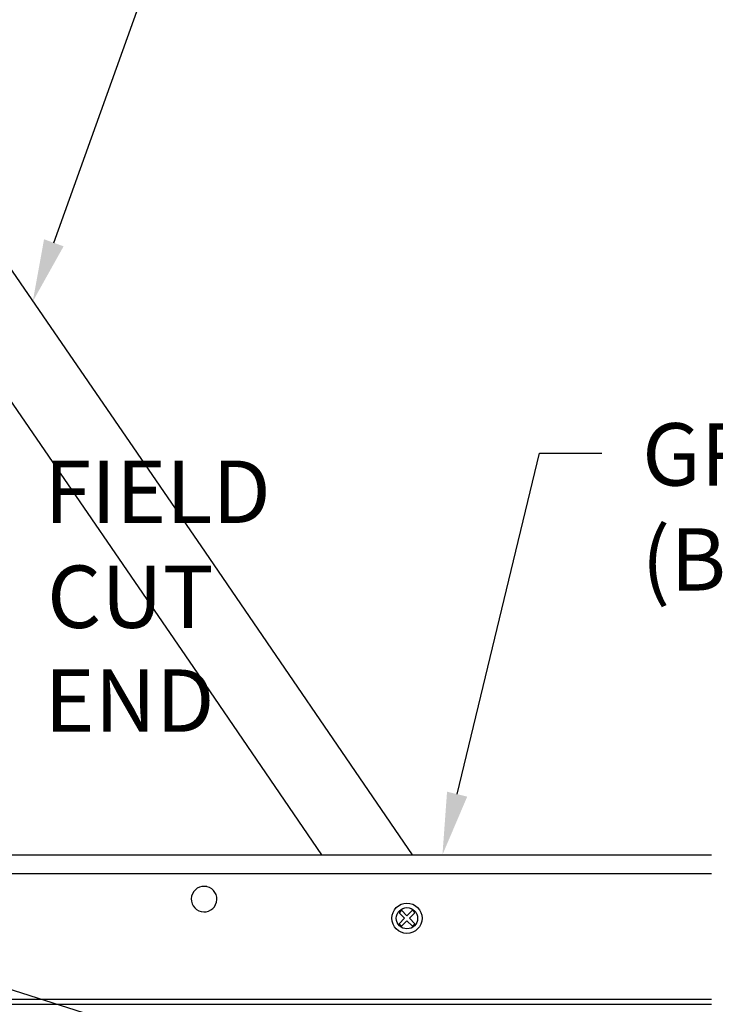
# Model space of a CAD drawing. Extents: x 52.4 to 99.7, y 39.3 to 66.8.
# Drawn here: x 59.5 to 66.4, y 48.3 to 58.2 of the extents above; entities that cross this region are included whole.
import ezdxf

# ---------------------------------------------------------------- set-up
doc = ezdxf.new("R2010")
doc.units = 0
doc.layers.get('0').update_dxf_attribs({"linetype": 'CONTINUOUS'})
for name, color, linetype in [('DETAIL', 1, 'CONTINUOUS'), ('DIM', 1, 'CONTINUOUS'), ('GRID', 2, 'CONTINUOUS')]:
    doc.layers.add(name, color=color, linetype=linetype)
doc.styles.add('STD', font='txt')

# ---------------------------------------------------------------- blocks, each defined once
blk = doc.blocks.new('*U130')
at = {"layer": 'DIM'}
blk.add_lwpolyline([(63.8553, 50.3967), (64.6832, 53.8145), (65.3082, 53.8145)], dxfattribs=at)
blk.add_solid([(63.9566, 50.3722), (63.7082, 49.7893), (63.7541, 50.4212)], dxfattribs=at)
blk = doc.blocks.new('*U131')
at = {"layer": 'DIM', "style": 'STD'}
for s, p in [('GRID SYSTEM', (65.7117, 53.4914)), ('(BY OTHERS)', (65.7053, 52.4386))]:
    blk.add_text(s, height=0.625, dxfattribs=at).set_placement(p)
blk = doc.blocks.new('*U132')
at = {"layer": 'DIM'}
blk.add_lwpolyline([(59.8089, 55.9257), (63.0971, 65.0869), (63.7221, 65.0869)], dxfattribs=at)
blk.add_solid([(59.907, 55.8905), (59.5978, 55.3374), (59.7109, 55.9609)], dxfattribs=at)
blk = doc.blocks.new('*U135')
at = {"layer": 'DIM', "style": 'STD'}
for s, p in [('FIELD', (59.7135, 53.1163)), ('CUT', (59.7416, 52.0639)), ('END', (59.716, 51.0223))]:
    blk.add_text(s, height=0.625, dxfattribs=at).set_placement(p)
blk = doc.blocks.new('*U138')
at = {"layer": 'DIM'}
blk.add_lwpolyline([(58.7905, 48.6239), (61.4864, 47.767), (61.9177, 45.6963), (62.5427, 45.6963)], dxfattribs=at)
blk.add_solid([(58.7589, 48.5247), (58.1949, 48.8133), (58.822, 48.7232)], dxfattribs=at)

msp = doc.modelspace()

# ---------------------------------------------------------------- linework, layer by layer
at = {"layer": 'DETAIL'}
for p, q in [((58.1949, 57.3757), (61.3284, 52.823)), ((57.458, 57.1239), (61.3284, 51.4979)), ((61.3284, 52.823), (63.4031, 49.7893)), ((61.3284, 51.4979), (62.4934, 49.7893)), ((63.297, 49.2321), (63.2723, 49.2073)), ((63.2723, 49.2073), (63.3271, 49.1525)), ((63.297, 49.2321), (63.3518, 49.1773)), ((63.4066, 49.2321), (63.3518, 49.1773)), ((63.4314, 49.2073), (63.3766, 49.1525)), ((63.4066, 49.2321), (63.4314, 49.2073)), ((63.3271, 49.1525), (63.2723, 49.0977)), ((63.2723, 49.0977), (63.297, 49.073)), ((63.3518, 49.1278), (63.297, 49.073)), ((63.3518, 49.1278), (63.4066, 49.073)), ((63.3766, 49.1525), (63.4314, 49.0977)), ((63.4314, 49.0977), (63.4066, 49.073))]:
    msp.add_line(p, q, dxfattribs=at)
for radius in [0.1515, 0.1067]:
    msp.add_circle((63.3518, 49.1525), radius, dxfattribs=at)
at = {"layer": 'GRID'}
for p, q in [((56.6625, 49.7893), (61.4085, 49.7893)), ((61.4085, 49.7893), (66.4062, 49.7893)), ((56.6625, 49.6018), (61.4511, 49.6018)), ((61.4511, 49.6018), (66.4062, 49.6018)), ((56.6625, 48.3393), (66.4062, 48.3393)), ((56.6625, 48.2893), (66.4062, 48.2893))]:
    msp.add_line(p, q, dxfattribs=at)
msp.add_arc((61.3166, 49.3442), 0.1281, 77.41571, 76.26687, dxfattribs=at)

# ---------------------------------------------------------------- block references
for name in ['*U132', '*U131', '*U130', '*U135', '*U138']:
    msp.add_blockref(name, (0, 0))

doc.saveas('drawing.dxf')
